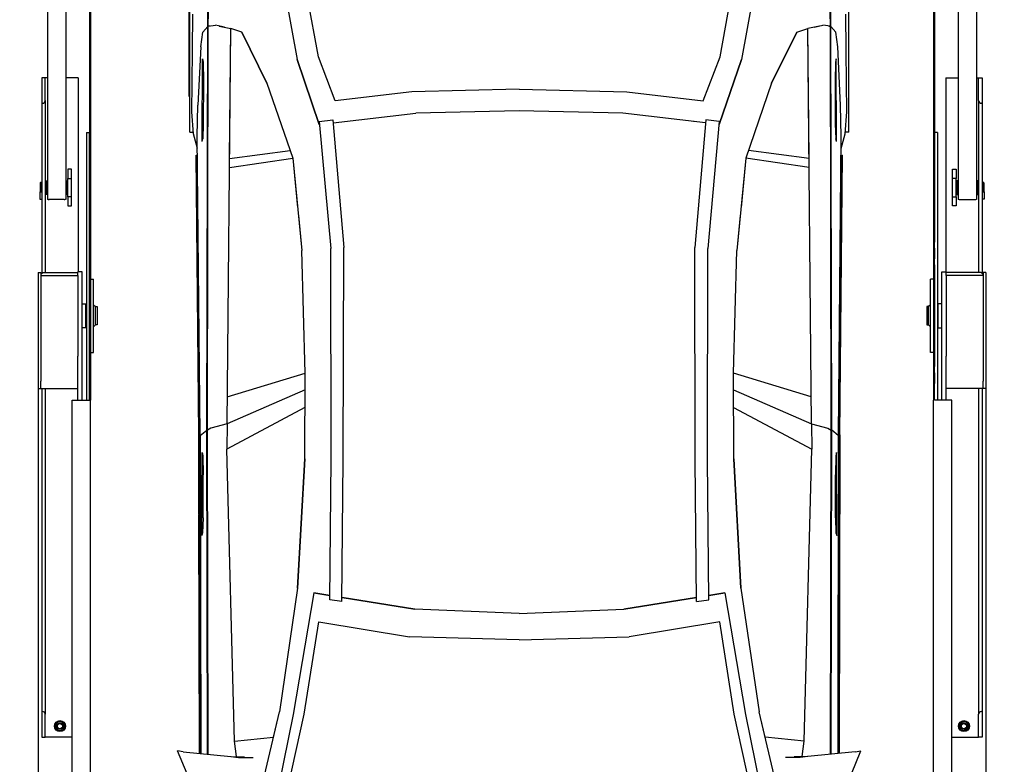
# Model space of a CAD drawing. Units: millimetres. Extents: x 2646 to 23590, y 5916 to 34413.
# Drawn here: x 16679 to 19366, y 8116 to 10149 of the extents above; entities that cross this region are included whole.
import ezdxf

# ---------------------------------------------------------------- set-up
doc = ezdxf.new("R2010")
doc.units = ezdxf.units.MM
doc.header["$PDSIZE"] = -1
doc.linetypes.add('SLD-Linia-ciągła', pattern=[0])
doc.layers.add('opis', color=2, linetype='Continuous')
doc.layers.add('samochód dolny', color=1, linetype='Continuous')
doc.styles.get("Standard").update_dxf_attribs({"font": 'romans__.ttf', "width": 0.8, "height": 100})
doc.dimstyles.new('ISO-1', dxfattribs={"dimtxt": 150, "dimasz": 100, "dimexe": 75, "dimexo": 0, "dimgap": 40, "dimtad": 1, "dimdec": 0, "dimlfac": 0.1, "dimtxsty": 'Standard', "dimblk": 'OBLIQUE', "dimcen": 2.5, "dimadec": 0, "dimazin": 0, "dimtfac": 1, "dimtmove": 0, "dimatfit": 3, "dimfxl": 1, "dimarcsym": 0})

# ---------------------------------------------------------------- blocks, each defined once
blk = doc.blocks.new('_Oblique')
at = {"color": 0, "linetype": 'ByBlock', "lineweight": -2}
blk.add_line((-0.5, -0.5), (0.5, 0.5), dxfattribs=at)
blk = doc.blocks.new('*D78')
at = {"layer": 'Defpoints', "color": 0}
for p in [(-99.5, 2220), (2487.5, 2220), (2487.5, -951.6)]:
    blk.add_point(p, dxfattribs=at)
at = {"layer": 'opis', "color": 0, "lineweight": -2, "ltscale": 10}
for p, q in [((-99.5, 2220), (-99.5, -1026.6)), ((2487.5, 2220), (2487.5, -1026.6)), ((-99.5, -951.6), (2487.5, -951.6))]:
    blk.add_line(p, q, dxfattribs=at)
at = {"layer": 'opis', "color": 0, "lineweight": -2, "xscale": 100, "yscale": 100, "zscale": 100, "rotation": 180}
blk.add_blockref('_Oblique', (-99.5, -951.6), dxfattribs=at)
at = {"layer": 'opis', "color": 0, "lineweight": -2, "xscale": 100, "yscale": 100, "zscale": 100}
blk.add_blockref('_Oblique', (2487.5, -951.6), dxfattribs=at)
at = {"layer": 'opis', "color": 0, "ltscale": 10, "insert": (1194, -861.1), "char_height": 100, "attachment_point": 5}
blk.add_mtext('260', dxfattribs=at)
blk = doc.blocks.new('A$C5E793984')
for p, q in [((1563.4, 1838.6), (1625.8, 1864.7)), ((1623.7, 1849.2), (1625.8, 1864.7)), ((1623.7, 1849.2), (1610.5, 1719.4)), ((3315.2, 1831.2), (3963, 1831.2)), ((3315.2, 1831.2), (3315.2, 1821.6)), ((3868, 1834.2), (3412.4, 1834.2)), ((2486.9, 1803), (1618.8, 1801.5)), ((2488.2, 1807.1), (1619.2, 1804.9)), ((1619.2, 1804.9), (2488, 1807)), ((1619.2, 1804.8), (2269.8, 1806.5)), ((2488.2, 1803.2), (2270.7, 1802.6)), ((2488.2, 1803.2), (2486.8, 1802.9)), ((2486.9, 1803), (2501.1, 1784.8)), ((2488, 1807), (3251.7, 1813.6)), ((2488, 1807), (2488.2, 1807.1)), ((2488.2, 1807.1), (3251.7, 1814.3)), ((2488.2, 1803.2), (3302.8, 1811)), ((3251.7, 1814.3), (3251.7, 1813.6)), ((3270.1, 1810.7), (3309.9, 1821.2)), ((3302.8, 1811), (3388.6, 1809.2)), ((3309.9, 1821.2), (3369.9, 1826.1)), ((3369.9, 1826.1), (3448.3, 1825.1)), ((3547.6, 1801.5), (3388.6, 1809.2)), ((3448.2, 1825.1), (3539.3, 1824.3)), ((3539.3, 1824.3), (3637.2, 1823.7)), ((3547.6, 1801.5), (3587.4, 1796.4)), ((1616.8, 1781.5), (2501.7, 1783.3)), ((1617, 1783.2), (2501.1, 1784.8)), ((2213.8, 1798.6), (2440, 1797.8)), ((2221.1, 1796.6), (2213.8, 1798.6)), ((2262.4, 1795.3), (2221.1, 1796.6)), ((2262.4, 1795.3), (2379.3, 1794.8)), ((2430.9, 1795.8), (2379.3, 1794.8)), ((2440, 1797.8), (2430.9, 1795.8)), ((2501.1, 1784.8), (3603, 1782.7)), ((2501.7, 1783.3), (2501.1, 1784.8)), ((2501.7, 1783.3), (3603.9, 1781.2)), ((2506.8, 1774.3), (2501.7, 1783.3)), ((2518.4, 1729.9), (2506.8, 1774.3)), ((3289, 1798), (3515.2, 1797.2)), ((3289, 1798), (3296.3, 1796)), ((3337.6, 1794.7), (3296.3, 1796)), ((3454.4, 1794.2), (3337.6, 1794.7)), ((3506.1, 1795.2), (3454.4, 1794.2)), ((3515.2, 1797.2), (3506.1, 1795.2)), ((3587.4, 1796.4), (3603, 1782.7)), ((3603, 1782.7), (4121.9, 1775.2)), ((3603.9, 1781.2), (3603, 1782.7)), ((3603.9, 1781.2), (4122.2, 1773.4)), ((3603.9, 1781.2), (3606.5, 1761.1)), ((3604.4, 1776.9), (3603.9, 1781.2)), ((3604.5, 1751.4), (3598, 1719.7)), ((3601.6, 1737.2), (3606.5, 1761.1)), ((1652.9, 1709.4), (2449.9, 1730.5)), ((2563.6, 1517.3), (2449.9, 1730.5)), ((2518.4, 1729.9), (2449.9, 1730.5)), ((2518.4, 1729.9), (3598, 1719.7)), ((2611.4, 1517.1), (2518.4, 1729.9)), ((2592, 1729.2), (2657.1, 1517)), ((3218.4, 1723.3), (3243.4, 1550.6)), ((3218.4, 1723.3), (3242.6, 1723)), ((3242.6, 1723), (3598, 1719.7)), ((3242.6, 1723), (3264.8, 1558)), ((1610.5, 1719.4), (1608.4, 1698.6)), ((1608.4, 1698.6), (1608.4, 1658.4)), ((1610.5, 1718.6), (1610, 1682.7)), ((1610.3, 1704.1), (1652.9, 1709.4)), ((1652.9, 1709.4), (1663.1, 1603.3)), ((3587.3, 1689.4), (3598, 1719.7)), ((1365.3, 1674), (1733, 1586.7)), ((3587.4, 1689.4), (3448.2, 1620.9)), ((3448.2, 1620.9), (3587.3, 1689.4)), ((1725.3, 1549.3), (1343.7, 1627.1)), ((3448.2, 1620.9), (3243.4, 1550.6)), ((1404.1, 1590.1), (1726.2, 1519)), ((1663.1, 1603.3), (1733, 1586.7)), ((2070, 1537.2), (1733, 1586.7)), ((2070, 1537.3), (1733, 1586.7)), ((3697.4, 1572.4), (3513.2, 1538.9)), ((2057.3, 1493.3), (1725.3, 1549.3)), ((2070, 1537.3), (2423.2, 1517.7)), ((2423.2, 1517.7), (2070, 1537.2)), ((3243.4, 1550.6), (2991.4, 1525.8)), ((3087.5, 1535.2), (2991.4, 1525.8)), ((3243.4, 1550.6), (3109.2, 1537.4)), ((3335.5, 1478.2), (3513.2, 1538.9)), ((3513.2, 1538.9), (3335.5, 1478.2)), ((1726.2, 1519), (1978.2, 1479.4)), ((2423.2, 1517.7), (2657.1, 1517)), ((2423.2, 1517.7), (2657.1, 1517)), ((2657.1, 1517), (2991.4, 1525.8)), ((2657.1, 1517), (2991.4, 1525.8)), ((2707.4, 1518.3), (2707.4, 1518.3)), ((3520, 1480.4), (3704.2, 1513.9)), ((1978.2, 1479.4), (1937.3, 1232.1)), ((2057.3, 1493.3), (2050.1, 1449.4)), ((2050.1, 1449.4), (2057.2, 1493.3)), ((3344.1, 1478.2), (2997.3, 1447.1)), ((3335.5, 1478.2), (3335.6, 1477.5)), ((3335.5, 1478.2), (3335.6, 1477.5)), ((3343.7, 1481), (3343.7, 1481)), ((3344.1, 1478.2), (3348.4, 1441.3)), ((3400.6, 1434.4), (3520, 1480.4)), ((3400.6, 1434.4), (3520, 1480.4)), ((2033.4, 1416.4), (2038.7, 1449.5)), ((2038.7, 1449.5), (2421.4, 1445.6)), ((2421.4, 1445.6), (2997.3, 1447.1)), ((3348.4, 1441.3), (3000, 1411.5)), ((3339.9, 1440.6), (3366.3, 1214.8)), ((3339.9, 1440.6), (3366.3, 1214.8)), ((3425.1, 1225.4), (3400.6, 1434.4)), ((3400.6, 1434.4), (3400.6, 1434.4)), ((2044.8, 1416.2), (2012.6, 1217.7)), ((2012.7, 1217.7), (2044.8, 1416.2)), ((2033.4, 1416.4), (2420.6, 1412.6)), ((2420.6, 1412.6), (3000, 1411.5)), ((3343.7, 1408.1), (3343.7, 1408.2)), ((1928.9, 932.4), (1937.3, 1232.1)), ((2000.8, 932.3), (2012.6, 1217.7)), ((2000.9, 932.4), (2012.7, 1217.7)), ((3373.1, 932.3), (3366.3, 1214.8)), ((3431.9, 932.4), (3425.1, 1225.4)), ((3431.9, 932.4), (3425.1, 1225.4)), ((1928.9, 932.4), (1937.3, 632.6)), ((2000.8, 932.3), (2012.6, 647)), ((2000.9, 932.4), (2012.7, 647)), ((3366.3, 650), (3373.1, 932.4)), ((3431.9, 932.4), (3425.1, 639.3)), ((3431.9, 932.4), (3425.1, 639.3)), ((2044.8, 448.5), (2012.6, 647)), ((2012.7, 647), (2044.8, 448.5)), ((3339.9, 424.1), (3366.3, 650)), ((3339.9, 424.1), (3366.3, 650)), ((1978.2, 385.3), (1937.3, 632.6)), ((3425.1, 639.3), (3400.6, 430.3)), ((2033.4, 448.4), (2420.6, 452.1)), ((2033.4, 448.4), (2038.7, 415.2)), ((2420.6, 452.1), (3000, 453.2)), ((3348.4, 423.4), (3000, 453.2)), ((3343.7, 456.5), (3343.7, 456.6)), ((3400.6, 430.3), (3520, 384.3)), ((3400.6, 430.3), (3520, 384.3)), ((3400.6, 430.3), (3400.6, 430.3)), ((2038.7, 415.2), (2421.4, 419.1)), ((2057.3, 371.4), (2050.1, 415.3)), ((2050.1, 415.3), (2057.2, 371.4)), ((2421.4, 419.1), (2997.3, 417.7)), ((3344.1, 386.5), (2997.3, 417.7)), ((3344.1, 386.5), (3348.4, 423.4)), ((1726.2, 345.7), (1978.2, 385.3)), ((3335.5, 386.5), (3335.6, 387.2)), ((3335.5, 386.5), (3335.6, 387.2)), ((3335.5, 386.5), (3513.2, 325.8)), ((3513.2, 325.8), (3335.5, 386.5)), ((3343.7, 383.7), (3343.7, 383.7)), ((3520, 384.3), (3704.2, 350.8)), ((2057.3, 371.4), (1725.3, 315.4)), ((1404.1, 274.6), (1726.2, 345.7)), ((2070, 327.5), (1733, 278)), ((2070, 327.5), (1733, 278)), ((2423.2, 347), (2070, 327.5)), ((2070, 327.5), (2423.2, 347)), ((2423.2, 347), (2657.1, 347.7)), ((2423.2, 347), (2657.1, 347.7)), ((2563.6, 347.4), (2449.9, 134.2)), ((2611.4, 347.6), (2518.4, 134.8)), ((2592, 135.5), (2657.1, 347.7)), ((2657.1, 347.7), (2991.4, 338.9)), ((2657.1, 347.7), (2991.4, 338.9)), ((2707.4, 346.4), (2707.4, 346.4)), ((3243.4, 314.1), (2991.4, 338.9)), ((3087.5, 329.5), (2991.4, 338.9)), ((3243.4, 314.1), (3109.2, 327.3)), ((3697.4, 292.4), (3513.2, 325.8)), ((1725.3, 315.4), (1343.7, 237.6)), ((3218.4, 141.5), (3243.4, 314.1)), ((3242.6, 141.7), (3264.8, 306.8)), ((3448.2, 243.8), (3243.4, 314.1)), ((1365.3, 190.7), (1733, 278)), ((1663.1, 261.4), (1733, 278)), ((1652.9, 155.4), (1663.1, 261.4)), ((3587.4, 175.3), (3448.2, 243.8)), ((3448.2, 243.8), (3587.3, 175.3)), ((1608.4, 166.1), (1608.4, 206.3)), ((1610.5, 145.3), (1608.4, 166.1)), ((1610.5, 146.1), (1610, 182)), ((3587.3, 175.3), (3598, 145)), ((1610.3, 160.6), (1652.9, 155.4)), ((1623.7, 15.5), (1610.5, 145.3)), ((1652.9, 155.4), (2449.9, 134.2)), ((2518.4, 134.8), (2449.9, 134.2)), ((2518.4, 134.8), (2506.8, 90.4)), ((2518.4, 134.8), (3598, 145)), ((3242.6, 141.7), (3598, 145.1)), ((3604.5, 113.3), (3598, 145.1)), ((3601.6, 127.5), (3606.5, 103.6)), ((1616.8, 83.2), (2501.7, 81.5)), ((1617, 81.5), (2501.1, 79.9)), ((2501.1, 79.9), (3603, 82)), ((2501.7, 81.5), (2501.1, 79.9)), ((2506.8, 90.4), (2501.7, 81.5)), ((2501.7, 81.5), (3603.9, 83.5)), ((3603, 82), (3587.4, 68.3)), ((3603, 82), (4121.9, 89.6)), ((3603, 82), (3603.9, 83.5)), ((3603.9, 83.5), (3606.5, 103.6)), ((3603.9, 83.5), (4122.3, 91.3)), ((3604.4, 87.8), (3603.9, 83.5)), ((2486.9, 61.8), (1618.8, 63.2)), ((1619.2, 59.9), (2269.8, 58.2)), ((2488.2, 57.7), (1619.2, 59.8)), ((1619.2, 59.8), (2488, 57.7)), ((2221.1, 68.1), (2213.8, 66.2)), ((2213.8, 66.2), (2440, 66.9)), ((2262.4, 69.4), (2221.1, 68.1)), ((2262.4, 69.4), (2379.3, 69.9)), ((2488.2, 61.5), (2270.7, 62.1)), ((2430.9, 68.9), (2379.3, 69.9)), ((2440, 66.9), (2430.9, 68.9)), ((2486.9, 61.8), (2501.1, 79.9)), ((2488.2, 61.5), (2486.9, 61.8)), ((2488, 57.7), (3251.7, 51.2)), ((2488, 57.7), (2488.2, 57.7)), ((2488.2, 61.5), (3302.8, 53.7)), ((2488.2, 57.7), (3251.7, 50.4)), ((3270.1, 54), (3309.9, 43.5)), ((3289, 66.8), (3296.3, 68.7)), ((3289, 66.8), (3515.2, 67.5)), ((3337.6, 70), (3296.3, 68.7)), ((3302.8, 53.7), (3388.6, 55.5)), ((3454.4, 70.5), (3337.6, 70)), ((3388.6, 55.5), (3547.6, 63.2)), ((3506.1, 69.5), (3454.4, 70.5)), ((3515.2, 67.5), (3506.1, 69.5)), ((3547.6, 63.2), (3587.4, 68.3)), ((3251.7, 51.2), (3251.7, 50.4)), ((3309.9, 43.5), (3369.9, 38.6)), ((3315.2, 33.5), (3315.2, 43.1)), ((3315.2, 33.5), (3963, 33.5)), ((3369.9, 38.6), (3448.3, 39.6)), ((3448.2, 39.6), (3539.3, 40.5)), ((3539.3, 40.5), (3637.2, 41.1)), ((1563.4, 26.1), (1625.8, 0)), ((1623.7, 15.5), (1625.8, 0))]:
    blk.add_line(p, q)
blk = doc.blocks.new('MODULO SLANT 230')
at = {"color": 7, "linetype": 'SLD-Linia-ciągła', "lineweight": 25}
for p, q in [((41, 3696.7), (41, 2898)), ((44, 3696.7), (44, 2168)), ((2344, 3696.7), (2344, 2168)), ((2347, 3696.7), (2347, 2898)), ((-74, 3309.3), (-74, 2715.9)), ((-24, 3309.3), (-24, 2715.9)), ((2412, 3309.3), (2412, 2715.9)), ((2462, 3309.3), (2462, 2715.9)), ((-79.5, 3048), (-89.5, 3048)), ((-89.5, 3048), (-89.5, 2978)), ((-79.5, 2985.5), (-79.5, 3048)), ((-74, 3048), (-79.5, 3048)), ((3, 3048), (-24, 3048)), ((10.5, 3048), (3, 3048)), ((10.5, 3048), (10.5, 2518)), ((2377.5, 3048), (2377.5, 2518)), ((2377.5, 3048), (2385, 3048)), ((2385, 3048), (2412, 3048)), ((2462, 3048), (2467.5, 3048)), ((2467.5, 2985.5), (2467.5, 3048)), ((2467.5, 3048), (2477.5, 3048)), ((2477.5, 3048), (2477.5, 2978)), ((-79.5, 2985.5), (-79.5, 2516)), ((2467.5, 2985.5), (2467.5, 2516)), ((-89.5, 2978), (-87, 2978)), ((-89.5, 2978), (-89.5, 2513)), ((2477.5, 2978), (2475, 2978)), ((2477.5, 2978), (2477.5, 2513)), ((33, 2898), (41, 2898)), ((33, 2898), (33, 2599.1)), ((41, 2898), (41, 2599.1)), ((41, 2168), (41, 2898)), ((2355, 2898), (2347, 2898)), ((2347, 2898), (2347, 2599.1)), ((2347, 2168), (2347, 2898)), ((2355, 2898), (2355, 2599.1)), ((-8.5, 2798), (-18.5, 2798)), ((-18.5, 2798), (-18.5, 2773)), ((-8.5, 2773), (-8.5, 2798)), ((2396.5, 2773), (2396.5, 2798)), ((2396.5, 2798), (2406.5, 2798)), ((2406.5, 2798), (2406.5, 2773)), ((-18.5, 2773), (-8.5, 2773)), ((-18.5, 2723), (-18.5, 2773)), ((-8.5, 2698), (-8.5, 2773)), ((2396.5, 2698), (2396.5, 2773)), ((2406.5, 2773), (2396.5, 2773)), ((2406.5, 2723), (2406.5, 2773)), ((-94, 2761), (-92, 2763)), ((-94, 2761), (-94, 2736.8)), ((-92, 2763), (-89.5, 2763)), ((-92, 2736.8), (-92, 2763)), ((-79.5, 2758), (-78.5, 2758)), ((-78.5, 2766.5), (-75.5, 2766.5)), ((-78.5, 2729.5), (-78.5, 2766.5)), ((-75.5, 2729.5), (-75.5, 2766.5)), ((-75.5, 2761), (-74, 2761)), ((-24, 2761), (-22.5, 2761)), ((-22.5, 2766.5), (-19.5, 2766.5)), ((-22.5, 2766.5), (-22.5, 2729.5)), ((-19.5, 2766.5), (-19.5, 2729.5)), ((-19.5, 2758), (-18.5, 2758)), ((2407.5, 2758), (2406.5, 2758)), ((2410.5, 2766.5), (2407.5, 2766.5)), ((2407.5, 2766.5), (2407.5, 2729.5)), ((2410.5, 2766.5), (2410.5, 2729.5)), ((2412, 2761), (2410.5, 2761)), ((2463.5, 2761), (2462, 2761)), ((2466.5, 2766.5), (2463.5, 2766.5)), ((2463.5, 2729.5), (2463.5, 2766.5)), ((2466.5, 2729.5), (2466.5, 2766.5)), ((2467.5, 2758), (2466.5, 2758)), ((2480, 2763), (2477.5, 2763)), ((2482, 2761), (2480, 2763)), ((2480, 2736.8), (2480, 2763)), ((2482, 2761), (2482, 2736.8)), ((-94.5, 2736), (-89.5, 2736)), ((-94.5, 2736), (-94.5, 2716)), ((-94.5, 2716), (-89.5, 2716)), ((-92, 2736.8), (-94, 2736.8)), ((-92, 2736.8), (-89.5, 2736.8)), ((-78.5, 2738), (-79.5, 2738)), ((-75.5, 2729.5), (-78.5, 2729.5)), ((-74, 2735), (-75.5, 2735)), ((-28.5, 2715.4), (-69.5, 2715.4)), ((-22.5, 2735), (-24, 2735)), ((-19.5, 2729.5), (-22.5, 2729.5)), ((-18.5, 2738), (-19.5, 2738)), ((-8.5, 2723), (-18.5, 2723)), ((-18.5, 2723), (-18.5, 2698)), ((2396.5, 2723), (2406.5, 2723)), ((2406.5, 2738), (2407.5, 2738)), ((2406.5, 2723), (2406.5, 2698)), ((2407.5, 2729.5), (2410.5, 2729.5)), ((2410.5, 2735), (2412, 2735)), ((2416.5, 2715.4), (2457.5, 2715.4)), ((2462, 2735), (2463.5, 2735)), ((2463.5, 2729.5), (2466.5, 2729.5)), ((2466.5, 2738), (2467.5, 2738)), ((2480, 2736.8), (2477.5, 2736.8)), ((2482.5, 2736), (2477.5, 2736)), ((2482.5, 2716), (2477.5, 2716)), ((2480, 2736.8), (2482, 2736.8)), ((2482.5, 2736), (2482.5, 2716)), ((-18.5, 2698), (-8.5, 2698)), ((2406.5, 2698), (2396.5, 2698)), ((33, 2599.1), (33, 2582.5)), ((33, 2582.5), (33, 2553.9)), ((41, 2582.5), (41, 2599.1)), ((41, 2582.5), (41, 2553.9)), ((2347, 2582.5), (2347, 2599.1)), ((2347, 2582.5), (2347, 2553.9)), ((2355, 2599.1), (2355, 2582.5)), ((2355, 2582.5), (2355, 2553.9)), ((33, 2553.9), (33, 2537.4)), ((41, 2537.4), (41, 2553.9)), ((2347, 2537.4), (2347, 2553.9)), ((2355, 2553.9), (2355, 2537.4)), ((33, 2537.4), (33, 2259.5)), ((41, 2537.4), (41, 2259.5)), ((2347, 2537.4), (2347, 2259.5)), ((2355, 2537.4), (2355, 2259.5)), ((-99.5, 2516), (-91.5, 2516)), ((-99.5, 2516), (-99.5, 2220)), ((-86.5, 2516), (-91.5, 2511)), ((-91.5, 2516), (-91.5, 2220)), ((-91.5, 2511), (-91.5, 2508)), ((-91.5, 2508), (-76, 2508)), ((-86.5, 2516), (9, 2516)), ((-76, 2508), (9, 2508)), ((9, 2508), (9, 2518)), ((21, 2518), (9, 2518)), ((9, 2508), (9, 2368)), ((21, 2259.7), (21, 2518)), ((2367, 2259.7), (2367, 2518)), ((2367, 2518), (2379, 2518)), ((2379, 2508), (2379, 2518)), ((2474.5, 2516), (2379, 2516)), ((2464, 2508), (2379, 2508)), ((2379, 2508), (2379, 2368)), ((2479.5, 2508), (2464, 2508)), ((2474.5, 2516), (2479.5, 2511)), ((2487.5, 2516), (2479.5, 2516)), ((2479.5, 2516), (2479.5, 2220)), ((2479.5, 2511), (2479.5, 2508)), ((2487.5, 2516), (2487.5, 2220)), ((44, 2498), (52, 2498)), ((52, 2298), (52, 2498)), ((2336, 2298), (2336, 2498)), ((2344, 2498), (2336, 2498)), ((21, 2430.5), (31, 2430.5)), ((31, 2365.5), (31, 2430.5)), ((31, 2429.5), (33, 2429.5)), ((52, 2428), (57, 2423)), ((57, 2423), (62, 2423)), ((57, 2373), (57, 2423)), ((62, 2423), (62, 2373)), ((2331, 2423), (2326, 2423)), ((2326, 2423), (2326, 2373)), ((2336, 2428), (2331, 2423)), ((2331, 2373), (2331, 2423)), ((2357, 2429.5), (2355, 2429.5)), ((2367, 2430.5), (2357, 2430.5)), ((2357, 2365.5), (2357, 2430.5)), ((9, 2368), (9, 2288)), ((31, 2365.5), (21, 2365.5)), ((33, 2366.5), (31, 2366.5)), ((33, 2366.5), (33, 2168)), ((57, 2373), (52, 2368)), ((62, 2373), (57, 2373)), ((2326, 2373), (2331, 2373)), ((2331, 2373), (2336, 2368)), ((2355, 2366.5), (2357, 2366.5)), ((2355, 2366.5), (2355, 2168)), ((2357, 2365.5), (2367, 2365.5)), ((2379, 2368), (2379, 2288)), ((9, 2220), (9, 2288)), ((44, 2298), (52, 2298)), ((2344, 2298), (2336, 2298)), ((2379, 2220), (2379, 2288)), ((21, 2242.3), (21, 2259.7)), ((33, 2259.5), (33, 2242.2)), ((41, 2242.2), (41, 2259.5)), ((2347, 2242.2), (2347, 2259.5)), ((2355, 2259.5), (2355, 2242.2)), ((2367, 2242.3), (2367, 2259.7)), ((21, 2168), (21, 2242.3)), ((33, 2242.2), (33, 2213.4)), ((41, 2242.2), (41, 2213.4)), ((2347, 2242.2), (2347, 2213.4)), ((2355, 2242.2), (2355, 2213.4)), ((2367, 2168), (2367, 2242.3)), ((-99.5, 2220), (-99.5, 2200)), ((-91.5, 2200), (-91.5, 2220)), ((9, 2168), (9, 2220)), ((2379, 2168), (2379, 2220)), ((2479.5, 2200), (2479.5, 2220)), ((2487.5, 2220), (2487.5, 2200)), ((-99.5, 2200), (-91.5, 2200)), ((-91.5, 2200), (9, 2200)), ((-89.5, 2200), (-89.5, 1318)), ((-79.5, 2200), (-79.5, 1310.5)), ((2479.5, 2200), (2379, 2200)), ((2467.5, 2200), (2467.5, 1310.5)), ((2477.5, 2200), (2477.5, 1318)), ((2487.5, 2200), (2479.5, 2200)), ((-6, 923), (-6, 2168)), ((-6, 2168), (41, 2168)), ((44, 923), (44, 2168)), ((2344, 923), (2344, 2168)), ((2394, 2168), (2347, 2168)), ((2394, 923), (2394, 2168)), ((-87, 1318), (-89.5, 1318)), ((-89.5, 1318), (-89.5, 1248)), ((2475, 1318), (2477.5, 1318)), ((2477.5, 1318), (2477.5, 1248)), ((-79.5, 1248), (-79.5, 1310.5)), ((2467.5, 1248), (2467.5, 1310.5)), ((-89.5, 1248), (-79.5, 1248)), ((-64.5, 1248), (-79.5, 1248)), ((-6, 1248), (-64.5, 1248)), ((2394, 1248), (2452.5, 1248)), ((2452.5, 1248), (2467.5, 1248)), ((2477.5, 1248), (2467.5, 1248))]:
    blk.add_line(p, q, dxfattribs=at)
for centre, radius in [((-39.5, 1278), 15), ((2427.5, 1278), 15), ((-39.5, 1278), 8.5), ((-39.5, 1278), 8), ((-39.5, 1278), 7), ((2427.5, 1278), 8.5), ((2427.5, 1278), 8), ((2427.5, 1278), 7)]:
    blk.add_circle(centre, radius, dxfattribs=at)
for centre, radius, start, end in [((-87, 2985.5), 7.5, 270, 0), ((2475, 2985.5), 7.5, 180, 270), ((-70.6, 2726.1), 10.7, 251.5772, 275.9503), ((-27.4, 2726.1), 10.7, 264.0488, 288.4239), ((2415.4, 2726.1), 10.7, 251.5761, 275.9512), ((2458.6, 2726.1), 10.7, 264.0497, 288.4228), ((-87, 1310.5), 7.5, 0, 90), ((2475, 1310.5), 7.5, 90, 180), ((-39.5, 1278), 12, 78.8487, 138.8487), ((-39.5, 1278), 12, 18.8487, 78.8487), ((2427.5, 1278), 12, 101.1513, 161.1513), ((2427.5, 1278), 12, 41.1513, 101.1513), ((-39.5, 1278), 12, 138.8487, 198.8487), ((-39.5, 1278), 12, 198.8487, 258.8487), ((-39.5, 1278), 12, 258.8487, 318.8487), ((-39.5, 1278), 12, 318.8487, 18.8487), ((2427.5, 1278), 12, 161.1513, 221.1513), ((2427.5, 1278), 12, 221.1513, 281.1513), ((2427.5, 1278), 12, 281.1513, 341.1513), ((2427.5, 1278), 12, 341.1513, 41.1513)]:
    blk.add_arc(centre, radius, start, end, dxfattribs=at)
for points, knots in [([(-44, 1291.1), (-44.7, 1290.3), (-46.2, 1288.5), (-47.8, 1286.8), (-48.5, 1285.9)], [0, 0, 0, 0, 0.496965, 1, 1, 1, 1]), ([(-37.2, 1289.8), (-38.9, 1290.1), (-41.2, 1290.6), (-43.4, 1291), (-44, 1291.1)], [0, 0, 0, 0, 0.745014, 1, 1, 1, 1]), ([(-30.4, 1288.4), (-31.3, 1288.6), (-33.5, 1289.1), (-35.8, 1289.5), (-37.2, 1289.8)], [0, 0, 0, 0, 0.401672, 1, 1, 1, 1]), ([(2418.4, 1288.4), (2419.3, 1288.6), (2421.5, 1289.1), (2423.8, 1289.5), (2425.2, 1289.8)], [0, 0, 0, 0, 0.401672, 1, 1, 1, 1]), ([(2425.2, 1289.8), (2426.9, 1290.1), (2429.2, 1290.6), (2431.4, 1291), (2432, 1291.1)], [0, 0, 0, 0, 0.745014, 1, 1, 1, 1]), ([(2432, 1291.1), (2432.7, 1290.3), (2434.2, 1288.5), (2435.8, 1286.8), (2436.5, 1285.9)], [0, 0, 0, 0, 0.496965, 1, 1, 1, 1]), ([(-48.5, 1285.9), (-49.2, 1285.1), (-50.8, 1283.3), (-52.3, 1281.6), (-53.1, 1280.7)], [0, 0, 0, 0, 0.4617837, 1, 1, 1, 1]), ([(-53.1, 1280.7), (-52.7, 1279.6), (-52, 1277.4), (-51.2, 1275.2), (-50.9, 1274.1)], [0, 0, 0, 0, 0.49695, 1, 1, 1, 1]), ([(-50.9, 1274.1), (-50.5, 1273.1), (-49.8, 1270.9), (-49, 1268.7), (-48.6, 1267.6)], [0, 0, 0, 0, 0.461774, 1, 1, 1, 1]), ([(-48.6, 1267.6), (-48, 1267.5), (-45.8, 1267), (-43.5, 1266.6), (-41.8, 1266.2)], [0, 0, 0, 0, 0.254981, 1, 1, 1, 1]), ([(-41.8, 1266.2), (-40.5, 1266), (-38.2, 1265.5), (-35.9, 1265.1), (-35, 1264.9)], [0, 0, 0, 0, 0.5983217, 1, 1, 1, 1]), ([(-35, 1264.9), (-34.3, 1265.7), (-32.8, 1267.5), (-31.2, 1269.2), (-30.5, 1270.1)], [0, 0, 0, 0, 0.4969584, 1, 1, 1, 1]), ([(-30.5, 1270.1), (-29.8, 1270.9), (-28.2, 1272.7), (-26.7, 1274.4), (-25.9, 1275.3)], [0, 0, 0, 0, 0.461777, 1, 1, 1, 1]), ([(-28.1, 1281.9), (-28.5, 1282.9), (-29.2, 1285.1), (-30, 1287.3), (-30.4, 1288.4)], [0, 0, 0, 0, 0.461774, 1, 1, 1, 1]), ([(-25.9, 1275.3), (-26.3, 1276.4), (-27, 1278.6), (-27.8, 1280.8), (-28.1, 1281.9)], [0, 0, 0, 0, 0.496966, 1, 1, 1, 1]), ([(2413.9, 1275.3), (2414.3, 1276.4), (2415, 1278.6), (2415.8, 1280.8), (2416.1, 1281.9)], [0, 0, 0, 0, 0.496966, 1, 1, 1, 1]), ([(2418.5, 1270.1), (2417.8, 1270.9), (2416.2, 1272.7), (2414.7, 1274.4), (2413.9, 1275.3)], [0, 0, 0, 0, 0.461777, 1, 1, 1, 1]), ([(2416.1, 1281.9), (2416.5, 1282.9), (2417.2, 1285.1), (2418, 1287.3), (2418.4, 1288.4)], [0, 0, 0, 0, 0.461774, 1, 1, 1, 1]), ([(2423, 1264.9), (2422.3, 1265.7), (2420.8, 1267.5), (2419.2, 1269.2), (2418.5, 1270.1)], [0, 0, 0, 0, 0.4969584, 1, 1, 1, 1]), ([(2429.8, 1266.2), (2428.5, 1266), (2426.2, 1265.5), (2423.9, 1265.1), (2423, 1264.9)], [0, 0, 0, 0, 0.5983217, 1, 1, 1, 1]), ([(2436.6, 1267.6), (2436, 1267.5), (2433.8, 1267), (2431.5, 1266.6), (2429.8, 1266.2)], [0, 0, 0, 0, 0.254981, 1, 1, 1, 1]), ([(2436.5, 1285.9), (2437.2, 1285.1), (2438.8, 1283.3), (2440.3, 1281.6), (2441.1, 1280.7)], [0, 0, 0, 0, 0.4617837, 1, 1, 1, 1]), ([(2438.9, 1274.1), (2438.5, 1273.1), (2437.8, 1270.9), (2437, 1268.7), (2436.6, 1267.6)], [0, 0, 0, 0, 0.461774, 1, 1, 1, 1]), ([(2441.1, 1280.7), (2440.7, 1279.6), (2440, 1277.4), (2439.2, 1275.2), (2438.9, 1274.1)], [0, 0, 0, 0, 0.49695, 1, 1, 1, 1])]:
    blk.add_open_spline(points, degree=3, knots=knots, dxfattribs=at)
at = {"layer": 'samochód dolny', "rotation": 90.00000000000004}
blk.add_blockref('A$C5E793984', (2146.3, -415.5), dxfattribs=at)
at = {"layer": 'opis', "ltscale": 10}
dim = blk.add_linear_dim(base=(2487.5, -951.6), p1=(-99.5, 2220), p2=(2487.5, 2220), text='260', dimstyle='ISO-1', override={"dimlfac": 0.1}, dxfattribs=at)
dim.commit()
dim.dimension.update_dxf_attribs({"geometry": '*D78', "text_midpoint": (1194, -861.1)})

msp = doc.modelspace()

# ---------------------------------------------------------------- block references
at = {"layer": 'opis', "ltscale": 10}
msp.add_blockref('MODULO SLANT 230', (16828.2, 6942.5), dxfattribs=at)

doc.saveas('drawing.dxf')
